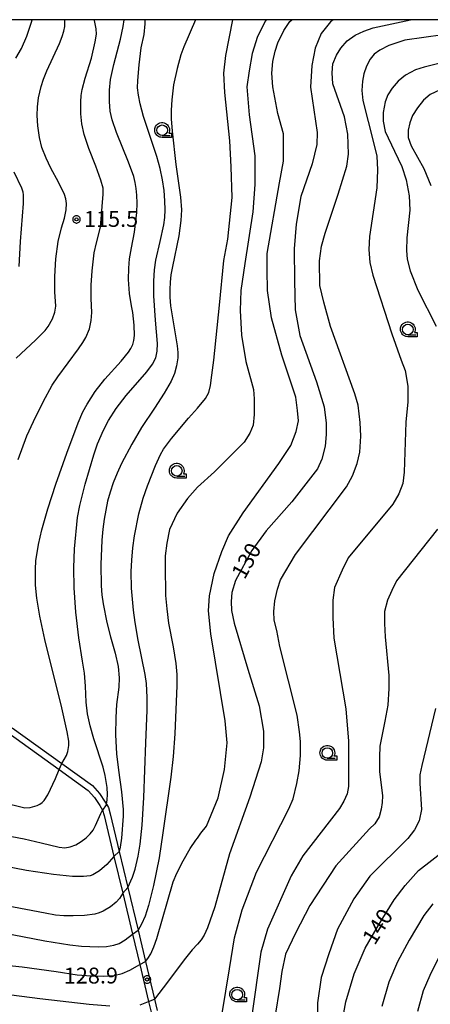
# Model space of a CAD drawing. Extents: x -22000 to -20000, y 99000 to 100500.
# Drawn here: x -20263 to -20166, y 100268 to 100500 of the extents above; entities that cross this region are included whole.
import ezdxf
from ezdxf.enums import TextEntityAlignment as Align

# ---------------------------------------------------------------- set-up
doc = ezdxf.new("R2010")
doc.units = 0
doc.header["$MEASUREMENT"] = 0
doc.layers.get('0').update_dxf_attribs({"color": 50, "linetype": 'CONTINUOUS'})
for name, color, linetype in [('2101000', 7, 'CONTINUOUS'), ('6331000', 90, 'CONTINUOUS'), ('7101000', 20, 'CONTINUOUS'), ('7101001', 23, 'CONTINUOUS'), ('7102000', 40, 'CONTINUOUS'), ('7102001', 43, 'CONTINUOUS'), ('7312000', 6, 'CONTINUOUS'), ('999', 7, 'CONTINUOUS'), ('CLIP_BOX', 4, 'CONTINUOUS')]:
    doc.layers.add(name, color=color, linetype=linetype)
doc.styles.add('Dm_Anotation', font='romans.shx', dxfattribs={"bigfont": 'pscdm.shx'})
doc.styles.get("Standard").update_dxf_attribs({"font": 'romans.shx', "bigfont": 'pscdm.shx'})

# ---------------------------------------------------------------- blocks, each defined once
blk = doc.blocks.new('731200')
at = {"linetype": 'Continuous'}
blk.add_circle((0, 0), 0.15, dxfattribs=at)
at = {"layer": 'CLIP_BOX'}
blk.add_lwpolyline([(0.034, 0.348), (-0.034, 0.348), (-0.102, 0.335), (-0.165, 0.309), (-0.222, 0.271), (-0.271, 0.222), (-0.309, 0.165), (-0.335, 0.102), (-0.348, 0.034), (-0.348, -0.034), (-0.335, -0.102), (-0.309, -0.165), (-0.271, -0.222), (-0.222, -0.271), (-0.165, -0.309), (-0.102, -0.335), (-0.034, -0.348), (0.034, -0.348), (0.102, -0.335), (0.165, -0.309), (0.222, -0.271), (0.271, -0.222), (0.309, -0.165), (0.335, -0.102), (0.348, -0.034), (0.348, 0.034), (0.335, 0.102), (0.309, 0.165), (0.271, 0.222), (0.222, 0.271), (0.165, 0.309), (0.102, 0.335)], close=True, dxfattribs=at)
at = {"linetype": 'Continuous'}
blk.add_attdef('ATT', text='', height=1.5, dxfattribs=at).set_placement((1.5, 0), align=Align.MIDDLE_LEFT)
blk = doc.blocks.new('633100')
at = {"linetype": 'Continuous', "flags": 128}
blk.add_lwpolyline([(0, -0.5), (0.75, -0.5)], dxfattribs=at)
at = {"linetype": 'Continuous'}
blk.add_circle((0, 0), 0.5, dxfattribs=at)
at = {"layer": 'CLIP_BOX', "flags": 128}
blk.add_lwpolyline([(0.892, -0.277), (0.892, -0.677), (0, -0.677), (-0.136, -0.66), (-0.203, -0.647), (-0.33, -0.594), (-0.444, -0.518), (-0.493, -0.47), (-0.579, -0.364), (-0.644, -0.244), (-0.683, -0.113), (-0.697, 0.023), (-0.683, 0.159), (-0.617, 0.353), (-0.541, 0.467), (-0.444, 0.564), (-0.33, 0.64), (-0.203, 0.693), (-0.069, 0.72), (0.069, 0.72), (0.203, 0.693), (0.387, 0.602), (0.493, 0.516), (0.579, 0.41), (0.644, 0.29), (0.683, 0.159), (0.697, 0.023), (0.697, -0.046), (0.67, -0.18), (0.63, -0.277), (0.892, -0.277)], dxfattribs=at)

msp = doc.modelspace()

# ---------------------------------------------------------------- linework, layer by layer
at = {"layer": '2101000'}
for points in [[(-20265.48, 100331.76), (-20253.32, 100323.01), (-20246.48, 100318.1), (-20245.01, 100316.45), (-20243.71, 100314.57), (-20243.09, 100313.44), (-20242.73, 100312.2), (-20240.42, 100302.51), (-20238.34, 100293.81), (-20236.04, 100284.17), (-20234.32, 100277), (-20232.24, 100268.27), (-20231.63, 100265.73)], [(-20264.44, 100332.86), (-20252.71, 100324.42), (-20245.47, 100319.22), (-20243.83, 100317.37), (-20242.44, 100315.36), (-20242.15, 100314.85), (-20241.69, 100314.03), (-20241.28, 100312.58), (-20239.16, 100303.7), (-20237.13, 100295.22), (-20234.71, 100285.1), (-20232.96, 100277.74), (-20230.83, 100268.83), (-20230.19, 100266.16)]]:
    msp.add_lwpolyline(points, dxfattribs=at)
at = {"layer": '7101000'}
for points in [[(-20242.15, 100314.85), (-20241.97, 100315.88), (-20241.92, 100317.15), (-20242.04, 100318.78), (-20242.5, 100321.6), (-20242.98, 100323.56), (-20245.16, 100330.29), (-20246.05, 100333.33), (-20246.63, 100336.14), (-20246.94, 100338.89), (-20247.13, 100342.7), (-20247.36, 100345.78), (-20247.84, 100348.63), (-20248.7, 100354.14), (-20249.39, 100360.13), (-20249.8, 100365.87), (-20249.9, 100370.63), (-20249.7, 100375.13), (-20248.97, 100382.49), (-20248.48, 100385.36), (-20247.17, 100390.37), (-20245.15, 100397.33), (-20244.28, 100399.9), (-20242.88, 100403.15), (-20241.67, 100405.41), (-20239.86, 100408.23), (-20237.52, 100411.27), (-20232.67, 100416.89), (-20231.32, 100418.7), (-20230.54, 100420.23), (-20230.2, 100421.75), (-20230.16, 100423.54), (-20230.61, 100429.05), (-20230.98, 100434.81), (-20231.02, 100438.3), (-20230.83, 100440.99), (-20230.48, 100443.26), (-20229.51, 100447.68), (-20228.64, 100451.61), (-20228.41, 100453.3), (-20228.31, 100455.13), (-20228.36, 100457.27), (-20228.56, 100459.68), (-20228.93, 100462.23), (-20229.49, 100464.87), (-20230.28, 100467.7), (-20233.41, 100477.17), (-20234.25, 100480.12), (-20234.64, 100482.22), (-20234.81, 100483.9), (-20234.79, 100485.66), (-20234.46, 100489.31), (-20233.95, 100493.33), (-20233.31, 100496.5), (-20233.03, 100499.05), (-20233.02, 100500)], [(-20188.66, 100500), (-20189.32, 100499.53), (-20191.47, 100496.75), (-20192.95, 100493.3), (-20193.73, 100489.22), (-20194.01, 100484.09), (-20192.48, 100473.38), (-20192.54, 100470.54), (-20193.6, 100465.98), (-20196.31, 100458.25), (-20197.44, 100451.71), (-20197.87, 100445.88), (-20197.79, 100438.38), (-20197.63, 100431.52), (-20196.5, 100425.47), (-20192.58, 100414.51), (-20190.82, 100408.63), (-20190.33, 100404.8), (-20190.33, 100402.13), (-20190.57, 100399.34), (-20191.36, 100396.31), (-20192.33, 100394), (-20198.39, 100386.23), (-20204.52, 100379.39), (-20207.85, 100374.69), (-20211.74, 100367.65), (-20212.6, 100364.81), (-20212.71, 100362.67), (-20212.66, 100360.53), (-20212.01, 100357.53), (-20208.77, 100346.75), (-20206.17, 100338.09), (-20205.11, 100332.07), (-20205.11, 100328.16), (-20205.68, 100324.81), (-20208.37, 100316.48), (-20213.11, 100303.09), (-20216.56, 100290.58), (-20218.36, 100285.68), (-20219.13, 100283.94), (-20219.83, 100282.82), (-20220.67, 100281.79), (-20221.93, 100280.45), (-20223.53, 100278.53), (-20228.8, 100271.48), (-20230.83, 100268.83)], [(-20266.18, 100307.55), (-20261.56, 100306.7), (-20257.6, 100305.74), (-20253.35, 100304.69), (-20251.97, 100304.57), (-20250.72, 100304.77), (-20249.43, 100305.29), (-20248.12, 100306.05), (-20246.96, 100306.94), (-20246.02, 100307.83), (-20245.32, 100308.73), (-20244.75, 100309.8), (-20243.52, 100312.61), (-20243.09, 100313.44)], [(-20186.55, 100263.38), (-20185.66, 100268.22), (-20183.69, 100274.84), (-20181.09, 100280.9), (-20177.97, 100286.33), (-20174.26, 100292.28), (-20171.65, 100295.69), (-20168.52, 100299.18), (-20162.26, 100304.06)], [(-20313.29, 100264.86), (-20310, 100267.93), (-20307.14, 100270.27), (-20305.82, 100271.18), (-20304.57, 100271.93), (-20303.37, 100272.53), (-20302.19, 100273), (-20301.01, 100273.36), (-20299.82, 100273.63), (-20298.56, 100273.8), (-20297.12, 100273.87), (-20294.97, 100273.77), (-20291.5, 100273.41), (-20274.39, 100271.13), (-20257.91, 100268.98), (-20246.28, 100267.66), (-20241.39, 100267.23)], [(-20234.21, 100267.45), (-20232.24, 100268.27)]]:
    msp.add_lwpolyline(points, dxfattribs=at)
at = {"layer": '7101001'}
for points in [[(-20242.15, 100314.85), (-20242.21, 100314.67), (-20243.09, 100313.44)], [(-20232.24, 100268.27), (-20230.83, 100268.83)]]:
    msp.add_lwpolyline(points, dxfattribs=at)
at = {"layer": '7102000'}
for points in [[(-20263.57, 100490.88), (-20262.23, 100493.21), (-20260.97, 100496.12), (-20259.86, 100499.4), (-20259.72, 100500)], [(-20263.47, 100420.13), (-20258.94, 100424.37), (-20256.65, 100426.66), (-20255.92, 100427.6), (-20254.92, 100429.36), (-20254.33, 100431), (-20254.13, 100432.38), (-20254.32, 100435.8), (-20254.38, 100439.38), (-20254.13, 100443.56), (-20253.55, 100447.66), (-20252.79, 100450.87), (-20252.09, 100453.16), (-20251.7, 100455.11), (-20251.62, 100456.63), (-20251.77, 100457.71), (-20252.1, 100458.74), (-20253.52, 100461.66), (-20255.31, 100464.96), (-20256.42, 100467.34), (-20257.39, 100469.84), (-20258.01, 100472.19), (-20258.4, 100474.91), (-20258.54, 100477.4), (-20258.45, 100479.45), (-20258.17, 100481.54), (-20257.54, 100484.25), (-20257, 100485.97), (-20256.24, 100487.94), (-20253.24, 100494.39), (-20252.6, 100496.01), (-20252.21, 100497.31), (-20252.02, 100498.43), (-20252, 100500)], [(-20263, 100396.22), (-20260.93, 100401.76), (-20259.42, 100405.17), (-20257.14, 100409.79), (-20254.97, 100413.72), (-20253.66, 100415.72), (-20248.8, 100422.3), (-20247.73, 100423.85), (-20247.04, 100425.03), (-20246.2, 100427), (-20245.74, 100428.97), (-20245.61, 100430.87), (-20245.77, 100434.16), (-20245.77, 100437.32), (-20245.57, 100440.73), (-20245.09, 100444.97), (-20244.53, 100447.35), (-20243.6, 100451.03), (-20242.94, 100458.86), (-20242.98, 100460.25), (-20243.46, 100462.11), (-20244.71, 100465.44), (-20246.35, 100469.58), (-20247.44, 100472.91), (-20247.98, 100475.45), (-20248.21, 100477.8), (-20248.25, 100480.58), (-20248.13, 100482.07), (-20247.9, 100483.53), (-20247.2, 100486.21), (-20245.73, 100490.95), (-20244.82, 100494.75), (-20244.54, 100496.55), (-20244.56, 100497.87), (-20245.02, 100499.82), (-20245.08, 100500)], [(-20252.71, 100324.42), (-20251.59, 100326.35), (-20251.26, 100327.3), (-20251.04, 100328.71), (-20251.05, 100329.68), (-20251.43, 100331.93), (-20252.67, 100337.62), (-20256.69, 100353.74), (-20257.91, 100359.2), (-20258.62, 100363.43), (-20258.91, 100366.51), (-20258.94, 100370.32), (-20258.81, 100372.3), (-20258.21, 100376.14), (-20257.43, 100379.6), (-20256.02, 100384.54), (-20254.11, 100390.39), (-20251.56, 100397.67), (-20248.83, 100404.88), (-20247.72, 100407.41), (-20246.75, 100409.29), (-20244.82, 100412.27), (-20242.53, 100415.18), (-20238.68, 100419.43), (-20236.96, 100421.52), (-20236.39, 100422.43), (-20235.96, 100423.34), (-20235.69, 100424.32), (-20235.56, 100425.43), (-20235.66, 100427.93), (-20235.91, 100430.91), (-20236.26, 100432.48), (-20236.7, 100435.39), (-20236.94, 100438.66), (-20236.9, 100441.34), (-20236.72, 100443.57), (-20236.23, 100446.19), (-20235.52, 100449.85), (-20235.02, 100454.46), (-20234.93, 100456.67), (-20234.97, 100458.56), (-20235.13, 100460.17), (-20235.39, 100461.6), (-20235.73, 100462.98), (-20236.93, 100466.34), (-20239.81, 100473.4), (-20240.83, 100476.38), (-20241.27, 100478.44), (-20241.47, 100480.67), (-20241.42, 100483.37), (-20241.19, 100485.92), (-20240.44, 100489.39), (-20238.86, 100495.44), (-20238.21, 100498.4), (-20238.02, 100500)], [(-20221.12, 100500), (-20223.95, 100493.59), (-20224.62, 100491.7), (-20225.52, 100488.49), (-20226.32, 100484.59), (-20226.76, 100481.11), (-20226.92, 100478.66), (-20226.92, 100476.63), (-20226.7, 100473.7), (-20225.77, 100465.84), (-20224.73, 100458.08), (-20224.5, 100455.11), (-20224.61, 100452.58), (-20225.12, 100449.01), (-20226.62, 100441.74), (-20226.96, 100439.76), (-20227.16, 100438.03), (-20227.23, 100436.35), (-20227.19, 100434.53), (-20227.04, 100432.5), (-20226.31, 100427.71), (-20225.5, 100423.05), (-20225.34, 100421.42), (-20225.34, 100420.22), (-20225.62, 100418.29), (-20226.09, 100416.48), (-20226.89, 100414.69), (-20228.54, 100411.88), (-20230.8, 100408.33), (-20233.88, 100403.75), (-20236.2, 100399.84), (-20238.59, 100395.28), (-20239.67, 100392.94), (-20240.6, 100390.66), (-20241.33, 100388.5), (-20241.89, 100386.4), (-20242.72, 100382.09), (-20243.04, 100379.74), (-20243.27, 100377.16), (-20243.49, 100371.45), (-20243.41, 100366.38), (-20243.24, 100364.24), (-20242.95, 100362.13), (-20242.06, 100357.74), (-20241.18, 100354.35), (-20240.08, 100350.45), (-20239.42, 100347.37), (-20239.15, 100344.68), (-20239.24, 100342.45), (-20239.77, 100338.36), (-20239.99, 100335.32), (-20240.05, 100331.22), (-20239.77, 100326.73), (-20239.31, 100322.84), (-20238.62, 100317.73), (-20238.22, 100313.61), (-20238.24, 100312.03), (-20238.6, 100306.86), (-20238.96, 100304.67), (-20239.16, 100303.7)], [(-20237.13, 100295.22), (-20236.02, 100297.64), (-20235.41, 100299.51), (-20234.69, 100302.59), (-20234.22, 100305.43), (-20233.75, 100309.92), (-20233.37, 100316.39), (-20232.91, 100329.33), (-20232.57, 100337.01), (-20232.53, 100340.05), (-20232.72, 100343.32), (-20233.04, 100345.49), (-20234.68, 100353.57), (-20235.36, 100357.73), (-20235.79, 100360.62), (-20236.28, 100365.83), (-20236.34, 100369.75), (-20236.21, 100372.42), (-20235.95, 100375.31), (-20235.55, 100378.22), (-20234.54, 100383.38), (-20233.54, 100387.04), (-20232.45, 100390.01), (-20230.6, 100394.76), (-20229.42, 100397.38), (-20228.7, 100398.65), (-20226.83, 100401.16), (-20222.79, 100405.93), (-20220.67, 100408.35), (-20218.76, 100410.58), (-20218.05, 100411.99), (-20217.61, 100413.67), (-20217.27, 100416.11), (-20216.82, 100419.64), (-20215.5, 100432.59), (-20214.48, 100443.14), (-20213.52, 100448.18), (-20212.54, 100458.05), (-20212.71, 100465.25), (-20213.02, 100471.4), (-20214.26, 100482.79), (-20214.45, 100487.37), (-20214.03, 100491.58), (-20212.34, 100500)], [(-20204.49, 100500), (-20204.67, 100499.71), (-20206.49, 100496.06), (-20207.77, 100492.04), (-20208.5, 100487.96), (-20209.05, 100484.13), (-20208.48, 100477.53), (-20207.19, 100467.88), (-20207.19, 100461.08), (-20207.62, 100454.64), (-20209.54, 100442.44), (-20210.47, 100436.08), (-20210.61, 100431.39), (-20210.34, 100425.56), (-20209.26, 100419.31), (-20207.51, 100412.7), (-20207.34, 100410.53), (-20207.28, 100406.81), (-20207.56, 100404.31), (-20208.34, 100402.42), (-20209.67, 100400.26), (-20216.65, 100393.3), (-20220.67, 100389.69), (-20223.04, 100386.97), (-20225.48, 100383.5), (-20227.26, 100379.66), (-20227.92, 100376.47), (-20228.34, 100373.48), (-20228.35, 100371.19), (-20228.2, 100364.11), (-20227.96, 100360.96), (-20227.51, 100357.55), (-20226.42, 100352.01), (-20225.79, 100348.01), (-20225.54, 100345.42), (-20225.54, 100342.82), (-20226.02, 100331.42), (-20226.4, 100326.09), (-20226.94, 100321.21), (-20228.83, 100308.05), (-20229.77, 100302.22), (-20231.07, 100295.68), (-20232.25, 100290.96), (-20233.05, 100288.45), (-20233.91, 100286.54), (-20234.71, 100285.1)], [(-20232.96, 100277.74), (-20232.37, 100278.46), (-20231.71, 100279.55), (-20230.97, 100281.18), (-20230.29, 100283.16), (-20226.45, 100296.48), (-20225.57, 100298.57), (-20224.1, 100301.51), (-20222.41, 100304.4), (-20221.1, 100306.32), (-20220.67, 100306.86), (-20219.9, 100307.99), (-20218.58, 100309.69), (-20215.79, 100316.32), (-20214.28, 100323.05), (-20213.66, 100329.31), (-20214.14, 100334.54), (-20217.57, 100355.03), (-20218.06, 100360.49), (-20217.85, 100363.99), (-20216.73, 100369.3), (-20214.98, 100374.48), (-20213.37, 100378.19), (-20209.92, 100383.59), (-20201.46, 100395.24), (-20198.7, 100399.51), (-20197.41, 100402.81), (-20196.84, 100405.33), (-20197.05, 100407.74), (-20197.51, 100410.88), (-20200.81, 100420.8), (-20203.25, 100429.6), (-20204.19, 100436.11), (-20204.27, 100440.97), (-20204.27, 100444.81), (-20201.35, 100461.46), (-20200.43, 100466.62), (-20200.37, 100470.3), (-20200.43, 100473.06), (-20201.69, 100477.84), (-20202.89, 100484.18), (-20203.13, 100487.36), (-20202.94, 100490.1), (-20202.36, 100492.55), (-20201.76, 100494.56), (-20200.3, 100497.47), (-20198.89, 100499.54), (-20198.45, 100500)], [(-20215.76, 100260.21), (-20213.15, 100275.98), (-20211.95, 100283.29), (-20210.12, 100289.89), (-20206.78, 100298.81), (-20199.15, 100313.73), (-20198.1, 100316.11), (-20197.28, 100319.71), (-20196.72, 100322.68), (-20196.37, 100326.34), (-20196.41, 100329.61), (-20196.63, 100331.89), (-20197.16, 100335.82), (-20201.23, 100352.08), (-20201.99, 100355.82), (-20202.62, 100358.27), (-20202.7, 100360.33), (-20202.45, 100362.85), (-20201.82, 100365.59), (-20201.06, 100367.82), (-20197.54, 100373.78), (-20185.56, 100389.76), (-20184.12, 100392.33), (-20183, 100395.27), (-20182.34, 100397.92), (-20182.16, 100401.72), (-20182.28, 100404.91), (-20182.76, 100409.01), (-20183.54, 100411.72), (-20189.29, 100427.6), (-20190.91, 100433.34), (-20191.79, 100437.24), (-20191.87, 100443.05), (-20191.42, 100446.58), (-20190.54, 100449.6), (-20187.49, 100458.85), (-20185.46, 100465.4), (-20185.02, 100468.27), (-20185.24, 100472.95), (-20186.03, 100477.05), (-20188.78, 100484.84), (-20188.87, 100487.45), (-20188.74, 100489.57), (-20187.92, 100491.6), (-20186.89, 100493.31), (-20185.4, 100495.03), (-20183.5, 100496.38), (-20181.43, 100497.28), (-20179.26, 100498.05), (-20170.43, 100500)], [(-20162.77, 100496.44), (-20171.77, 100495.17), (-20175.51, 100493.94), (-20177.64, 100492.82), (-20178.98, 100491.85), (-20179.94, 100490.7), (-20180.82, 100489.02), (-20181.43, 100487.22), (-20181.73, 100485.46), (-20181.89, 100483.29), (-20181.66, 100480.92), (-20179.13, 100471.01), (-20178.34, 100467.78), (-20178.21, 100464.55), (-20178.4, 100460.29), (-20180.09, 100448.82), (-20180.28, 100445.77), (-20180.02, 100442.73), (-20179.31, 100439.74), (-20174.83, 100425.86), (-20172.61, 100419.67), (-20171.68, 100417.22), (-20171.08, 100413.5), (-20171.08, 100409.79), (-20171.54, 100405.01), (-20171.92, 100393.2), (-20172.2, 100390.56), (-20173.19, 100388.11), (-20174.6, 100385.62), (-20185.13, 100372.97), (-20186.56, 100370.04), (-20188.36, 100365.98), (-20188.74, 100362.97), (-20188.74, 100358.91), (-20188.5, 100353.99), (-20185.69, 100337.34), (-20185.08, 100329.72), (-20185.06, 100319.03), (-20185.38, 100317.31), (-20186.15, 100315.56), (-20187.17, 100313.81), (-20195.83, 100302.66), (-20198.59, 100297.94), (-20204.19, 100285.37), (-20205.72, 100279.89), (-20207.95, 100264.43)], [(-20158.38, 100491.03), (-20167.23, 100488.81), (-20169.25, 100488.17), (-20171.58, 100486.93), (-20173.36, 100485.47), (-20174.74, 100483.87), (-20175.74, 100482.27), (-20176.43, 100480.58), (-20176.89, 100478.06), (-20176.84, 100476.05), (-20176.38, 100473.58), (-20174.18, 100469), (-20172.49, 100465.38), (-20171.44, 100462.22), (-20170.74, 100458.43), (-20170.56, 100455.04), (-20171.28, 100448.5), (-20171.33, 100445.49), (-20171.18, 100443.48), (-20170.51, 100440.75), (-20168.69, 100436.16), (-20164.37, 100427.68)], [(-20163.4, 100483.44), (-20165.76, 100482.33), (-20167.37, 100480.97), (-20168.78, 100479.16), (-20169.94, 100477.35), (-20170.6, 100475.69), (-20171, 100473.92), (-20170.95, 100472.16), (-20170.25, 100470.25), (-20167.27, 100464.86), (-20165.61, 100460.84)], [(-20262.76, 100441.74), (-20262.42, 100447.65), (-20261.73, 100456.65), (-20261.74, 100458.64), (-20261.84, 100459.32), (-20262.15, 100460.21), (-20263.95, 100463.98)], [(-20164.04, 100379.72), (-20173.7, 100367.56), (-20174.8, 100365.29), (-20175.85, 100363.02), (-20176.59, 100360.31), (-20176.59, 100357.49), (-20176.4, 100354.35), (-20175.57, 100345.24), (-20175.51, 100342.18), (-20175.79, 100338.2), (-20176.44, 100334.44), (-20177.66, 100328.56), (-20177.77, 100325.94), (-20177.77, 100322.53), (-20177.05, 100316.85), (-20177.14, 100315.22), (-20177.33, 100313.7), (-20177.82, 100311.83), (-20178.85, 100310.23), (-20180.07, 100309.01), (-20188.01, 100300.3), (-20194.17, 100290.91), (-20197.57, 100284.44), (-20199.94, 100279.47), (-20200.81, 100275.37), (-20201.36, 100271.34), (-20202.36, 100265.03)], [(-20164.5, 100337.4), (-20167.76, 100323.98), (-20168.21, 100321.78), (-20168.21, 100319.73), (-20167.82, 100313.58), (-20168.34, 100310.88), (-20169.47, 100308.78), (-20171.05, 100306.78), (-20179.98, 100297.84), (-20183.82, 100292.5), (-20187.67, 100285.32), (-20189.67, 100279.56), (-20191.52, 100273.91), (-20192.35, 100267.97), (-20192.48, 100257.64)], [(-20270.15, 100316.08), (-20262.1, 100314.12), (-20261.44, 100313.99), (-20260.17, 100314.09), (-20258.54, 100314.53), (-20257.88, 100314.84), (-20257.33, 100315.22), (-20256.87, 100315.68), (-20255.99, 100317.03), (-20254.21, 100320.93), (-20253.32, 100323.01)], [(-20240.42, 100302.51), (-20242.11, 100300.64), (-20243.82, 100299.15), (-20245.4, 100298.2), (-20246.05, 100297.95), (-20247.55, 100297.77), (-20250.21, 100297.8), (-20254.63, 100298.23), (-20261.05, 100299.22), (-20271.65, 100301.2)], [(-20238.34, 100293.81), (-20239.12, 100292.6), (-20239.9, 100291.71), (-20241.19, 100290.63), (-20242.97, 100289.57), (-20243.92, 100289.19), (-20244.93, 100288.92), (-20247.36, 100288.59), (-20250, 100288.48), (-20252.22, 100288.51), (-20254.22, 100288.69), (-20256.67, 100289.1), (-20265.74, 100290.85)], [(-20165.17, 100291.32), (-20167.26, 100288.59), (-20170.73, 100282.77), (-20173.48, 100277.67), (-20175.56, 100272.81), (-20177.22, 100267.06)], [(-20264.45, 100284.07), (-20256.74, 100282.6), (-20250.82, 100281.67), (-20248.05, 100281.37), (-20244.15, 100281.19), (-20242.18, 100281.29), (-20240.44, 100281.56), (-20239.16, 100281.98), (-20237.78, 100282.84), (-20236.04, 100284.17)], [(-20317.36, 100267.45), (-20315.83, 100269.45), (-20314.17, 100271.39), (-20311.03, 100274.59), (-20309.79, 100275.68), (-20308.76, 100276.47), (-20306.9, 100277.55), (-20304.91, 100278.34), (-20302.52, 100278.95), (-20301.12, 100279.15), (-20299.5, 100279.23), (-20294.33, 100279.08), (-20285.1, 100278.54), (-20273.37, 100277.62), (-20262.1, 100276.47), (-20254.06, 100275.34), (-20249.06, 100274.6), (-20245.81, 100274.31), (-20242.92, 100274.27), (-20240.45, 100274.45), (-20238.43, 100274.91), (-20236.64, 100275.67), (-20234.84, 100276.67), (-20234.32, 100277)], [(-20163.49, 100279.22), (-20165.87, 100274.43), (-20167.43, 100270.79), (-20168.77, 100265.89)]]:
    msp.add_lwpolyline(points, dxfattribs=at)
at = {"layer": '7102001'}
for points in [[(-20253.32, 100323.01), (-20252.71, 100324.42)], [(-20240.42, 100302.51), (-20239.16, 100303.7)], [(-20238.34, 100293.81), (-20237.13, 100295.22)], [(-20236.04, 100284.17), (-20234.71, 100285.1)], [(-20234.32, 100277), (-20232.96, 100277.74)]]:
    msp.add_lwpolyline(points, dxfattribs=at)
at = {"layer": '999'}
msp.add_lwpolyline([(-22000, 99000), (-20000, 99000), (-20000, 100500), (-22000, 100500)], close=True, dxfattribs=at)

# ---------------------------------------------------------------- block references
at = {"layer": '6331000', "xscale": 2.5, "yscale": 2.5, "zscale": 2.5}
for p in [(-20229.03, 100473.91), (-20171.05, 100426.87), (-20225.58, 100393.52), (-20190.05, 100326.92), (-20211.32, 100269.88)]:
    msp.add_blockref('633100', p, dxfattribs=at)
at = {"layer": '7312000', "xscale": 2.5, "yscale": 2.5, "zscale": 2.5}
for p in [(-20249.24, 100452.87, 115.5), (-20232.58, 100273.46, 128.9)]:
    msp.add_blockref('731200', p, dxfattribs=at)

# ---------------------------------------------------------------- texts
at = {"layer": '7101000', "style": 'Dm_Anotation'}
for s, rotation, p in [('130', 61.0769, (-20209.58, 100367.67, 130)), ('140', 58.0552, (-20178.85, 100281.38))]:
    msp.add_text(s, height=3.75, rotation=rotation, dxfattribs=at).set_placement(p)
at = {"layer": '7312000', "style": 'Dm_Anotation'}
for s, p in [('115.5', (-20247.47, 100451.1)), ('128.9', (-20252.23, 100272.52, 128.9))]:
    msp.add_text(s, height=3.75, dxfattribs=at).set_placement(p)

doc.saveas('drawing.dxf')
